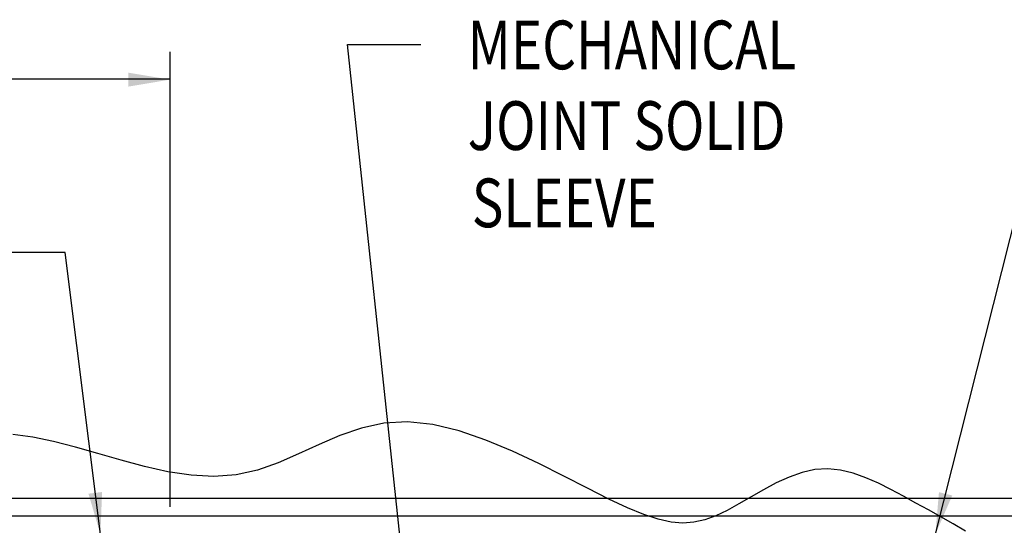
# Model space of a CAD drawing. Units: inches. Extents: x 12 to 22.1, y 25 to 30.4.
# Drawn here: x 17.6 to 19.9, y 28.4 to 29.5 of the extents above; entities that cross this region are included whole.
import ezdxf

# ---------------------------------------------------------------- set-up
doc = ezdxf.new("R2010")
doc.units = ezdxf.units.IN
doc.header["$MEASUREMENT"] = 0
doc.layers.add('M-ANNO-TEXT', color=4, linetype='Continuous')
doc.layers.add('MNPIPE', color=7, linetype='Continuous')
doc.dimstyles.get("Standard").update_dxf_attribs({"dimtxt": 0.18, "dimasz": 0.18, "dimexe": 0.18, "dimexo": 0.0625, "dimgap": 0.09, "dimtad": 0, "dimtih": 1, "dimtoh": 1, "dimdec": 4, "dimzin": 0, "dimdsep": 46, "dimtxsty": 'Standard', "dimcen": 0.09, "dimadec": 0, "dimazin": 0, "dimtfac": 1, "dimtdec": 4, "dimtofl": 0, "dimtmove": 0, "dimatfit": 3, "dimfxl": 1, "dimtolj": 1, "dimtzin": 0, "dimarcsym": 0})

msp = doc.modelspace()

# ---------------------------------------------------------------- linework, layer by layer
at = {"layer": 'M-ANNO-TEXT', "color": 4, "linetype": 'Continuous'}
for p, q in [((17.9834, 28.4139), (17.9834, 29.435)), ((17.9834, 29.3732), (16.5771, 29.3732))]:
    msp.add_line(p, q, dxfattribs=at)
msp.add_solid([(17.8896, 29.3881), (17.8896, 29.3568), (17.9834, 29.3725)], dxfattribs=at)
at = {"layer": 'MNPIPE'}
for p, q in [((17.0292, 28.4334), (20.3866, 28.4334)), ((20.3866, 28.3927), (17.0292, 28.3927))]:
    msp.add_line(p, q, dxfattribs=at)
msp.add_lwpolyline([(19.77, 28.3591), (19.7423, 28.3754), (19.7145, 28.3912), (19.6865, 28.4068), (19.6584, 28.4223), (19.6303, 28.4379), (19.6021, 28.4531), (19.574, 28.4671), (19.5457, 28.4793), (19.5174, 28.4891), (19.4889, 28.4958), (19.4603, 28.4988), (19.4315, 28.4973), (19.4026, 28.491), (19.3736, 28.4807), (19.3448, 28.4675), (19.3163, 28.4523), (19.2882, 28.4363), (19.2609, 28.4205), (19.2344, 28.406), (19.2088, 28.3937), (19.1843, 28.3847), (19.16, 28.3792), (19.135, 28.3775), (19.1085, 28.3797), (19.0795, 28.386), (19.0471, 28.3966), (19.0104, 28.4117), (18.9684, 28.4314), (18.9207, 28.4556), (18.868, 28.4829), (18.8116, 28.5112), (18.7528, 28.5388), (18.6926, 28.5638), (18.6324, 28.5844), (18.5734, 28.5986), (18.5168, 28.6047), (18.4635, 28.6014), (18.413, 28.5903), (18.3648, 28.5737), (18.318, 28.5537), (18.2721, 28.5327), (18.2262, 28.5128), (18.1797, 28.4963), (18.1318, 28.4854), (18.0821, 28.4818), (18.0308, 28.4848), (17.9786, 28.4927), (17.926, 28.5044), (17.8735, 28.5185), (17.8215, 28.5334), (17.7708, 28.5478), (17.7218, 28.5604), (17.6749, 28.57), (17.63, 28.576)], dxfattribs=at)

# ---------------------------------------------------------------- texts
at = {"layer": 'M-ANNO-TEXT', "width": 0.8}
for s, height, p in [('MECHANICAL', 0.10938, (18.6518, 29.3956)), ('JOINT SOLID', 0.109375, (18.6518, 29.2146)), ('SLEEVE', 0.10938, (18.661, 29.0412))]:
    msp.add_text(s, height=height, dxfattribs=at).set_placement(p)

# ---------------------------------------------------------------- leaders
at = {"layer": 'M-ANNO-TEXT', "color": 4}
for points in [[(18.5159, 28.1959), (18.3819, 29.4511), (18.5468, 29.4511)], [(19.7021, 28.3522), (19.9289, 29.2505), (20.0211, 29.2505)], [(17.8271, 28.3522), (17.748, 28.9845), (17.5944, 28.9845)]]:
    msp.add_leader(points, dimstyle='Standard', override={"dimtxt": 0.109375, "dimasz": 0.09375, "dimexe": 0.0625, "dimtad": 1, "dimtoh": 0, "dimcen": 0.046875, "dimclrd": 4, "dimclre": 4, "dimclrt": 4, "dimtdec": 6, "dimtofl": 1}, dxfattribs=at)

doc.saveas('drawing.dxf')
